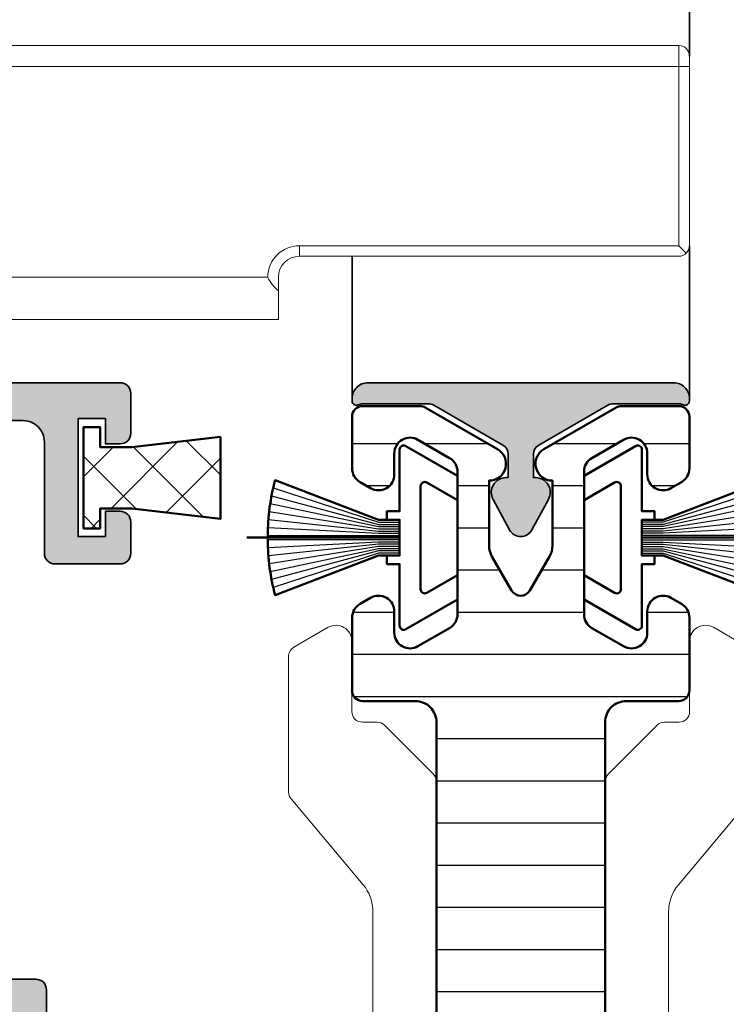
# Model space of a CAD drawing. Units: millimetres. Extents: x 25695 to 34618, y 15065 to 17276.
# Drawn here: x 27985 to 28019, y 16255 to 16302 of the extents above; entities that cross this region are included whole.
import ezdxf

# ---------------------------------------------------------------- set-up
doc = ezdxf.new("R2010")
doc.units = ezdxf.units.MM
doc.linetypes.add('ACAD_ISO10W100', pattern=[18, 12, -3, 0, -3])
for name, color, linetype, lineweight in [('0S-Profile Aluminium', 254, 'Continuous', 25), ('0S-Profile EPDM', 22, 'Continuous', 25), ('S03_AL_Kontur', 255, 'Continuous', 35), ('S04_AL_Schraffur', 253, 'Continuous', 25), ('S05_EPDM_Kontur', 31, 'Continuous', 50), ('S06_EPDM_Schraffur', 43, 'Continuous', 25), ('S07_Isolation_Kontur', 91, 'Continuous', 50), ('S08_Isolation_Schraffur', 103, 'Continuous', 25), ('S13_Accessori contorno', 32, 'Continuous', 20), ('S13_Zubehör_Kontur', 32, 'Continuous', 50), ('S14_Zubehör_Schraffur', 33, 'Continuous', 25), ('S18_Mittellinie', 10, 'ACAD_ISO10W100', 25)]:
    doc.layers.add(name, color=color, linetype=linetype, lineweight=lineweight)

# ---------------------------------------------------------------- blocks, each defined once
blk = doc.blocks.new('284843_s')
at = {"layer": 'S08_Isolation_Schraffur'}
h = blk.add_hatch(dxfattribs=at)
h.set_pattern_fill('LINIE', color=256, scale=2, angle=90)
h.set_pattern_definition([(90, (0, 0), (-2, 1e-16), [])])
h.paths.add_polyline_path([(38.933, -16.669, 0.131652), (39, -16.419), (39, -13.7, 0.414214), (38.5, -13.2), (36.039, -13.2, 0.267949), (35.389, -13.575), (35.1, -14.075, 0.57735), (35.75, -15.2), (36.75, -15.2, -0.57735), (37.4, -16.325), (36.533, -17.825, -0.267949), (35.884, -18.2), (29.116, -18.2, -0.267949), (28.467, -17.825), (27.6, -16.325, -0.57735), (28.25, -15.2), (29.25, -15.2, 0.57735), (29.9, -14.075), (29.611, -13.575, 0.267949), (28.961, -13.2), (25.5, -13.2, 0.414214), (25, -13.7), (25, -16.2, -0.414214), (24, -17.2), (2.5, -17.2, -0.414214), (0, -14.7), (0, -3.5, 0.414214), (-0.3, -3.2), (-1.3, -3.2, -0.414214), (-1.6, -2.9), (-1.6, -0.5, 0.414214), (-2.1, 0), (-5.4, 0, 0.414214), (-6.2, -0.8), (-6.2, -1.45), (-3.688, -5.982, -0.127216), (-3.5, -6.709), (-3.5, -35.691, -0.127216), (-3.688, -36.418), (-6.2, -40.95), (-6.2, -41.6, 0.414214), (-5.4, -42.4), (-2.1, -42.4, 0.414214), (-1.6, -41.9), (-1.6, -39.5, -0.414214), (-1.3, -39.2), (-0.3, -39.2, 0.414214), (0, -38.9), (0, -27.7, -0.414214), (2.5, -25.2), (24, -25.2, -0.414214), (25, -26.2), (25, -28.7, 0.414214), (25.5, -29.2), (28.961, -29.2, 0.267949), (29.611, -28.825), (29.9, -28.325, 0.57735), (29.25, -27.2), (28.25, -27.2, -0.57735), (27.6, -26.075), (28.467, -24.575, -0.267949), (29.116, -24.2), (35.884, -24.2, -0.267949), (36.533, -24.575), (37.4, -26.075, -0.57735), (36.75, -27.2), (35.75, -27.2, 0.57735), (35.1, -28.325), (35.389, -28.825, 0.267949), (36.039, -29.2), (38.5, -29.2, 0.414214), (39, -28.7), (39, -25.981, 0.131652), (38.933, -25.731), (36.952, -22.3, 0.767327), (35.459, -22.7), (32.366, -22.7, -0.131652), (31.866, -22.566), (30.25, -21.633, -0.57735), (30.25, -20.767), (31.866, -19.834, -0.131652), (32.366, -19.7), (35.459, -19.7, 0.767327), (36.952, -20.1)])
at = {"layer": 'S07_Isolation_Kontur'}
blk.add_lwpolyline([(25.5, -29.2, -0.414214), (25, -28.7), (25, -26.2, 0.414214), (24, -25.2), (2.5, -25.2, 0.414214), (0, -27.7), (0, -38.9, -0.414214), (-0.3, -39.2), (-1.3, -39.2, 0.414214), (-1.6, -39.5), (-1.6, -41.9, -0.414214), (-2.1, -42.4), (-5.4, -42.4, -0.414214), (-6.2, -41.6), (-6.2, -40.95), (-3.688, -36.418, 0.127216), (-3.5, -35.691), (-3.5, -6.709, 0.127216), (-3.688, -5.982), (-6.2, -1.45), (-6.2, -0.8, -0.414214), (-5.4, 0), (-2.1, 0, -0.414214), (-1.6, -0.5), (-1.6, -2.9, 0.414214), (-1.3, -3.2), (-0.3, -3.2, -0.414214), (0, -3.5), (0, -14.7, 0.414214), (2.5, -17.2), (24, -17.2, 0.414214), (25, -16.2), (25, -13.7, -0.414214), (25.5, -13.2), (28.961, -13.2, -0.267949), (29.611, -13.575), (29.9, -14.075, -0.57735), (29.25, -15.2), (28.25, -15.2, 0.57735), (27.6, -16.325), (28.467, -17.825, 0.267949), (29.116, -18.2), (35.884, -18.2, 0.267949), (36.533, -17.825), (37.4, -16.325, 0.57735), (36.75, -15.2), (35.75, -15.2, -0.57735), (35.1, -14.075), (35.389, -13.575, -0.267949), (36.039, -13.2), (38.5, -13.2, -0.414214), (39, -13.7), (39, -16.419, -0.131652), (38.933, -16.669), (36.952, -20.1, -0.767327), (35.459, -19.7), (32.366, -19.7, 0.131652), (31.866, -19.834), (30.25, -20.767, 0.57735), (30.25, -21.633), (31.866, -22.566, 0.131652), (32.366, -22.7), (35.459, -22.7, -0.767327), (36.952, -22.3), (38.933, -25.731, -0.131652), (39, -25.981), (39, -28.7, -0.414214), (38.5, -29.2), (36.039, -29.2, -0.267949), (35.389, -28.825), (35.1, -28.325, -0.57735), (35.75, -27.2), (36.75, -27.2, 0.57735), (37.4, -26.075), (36.533, -24.575, 0.267949), (35.884, -24.2), (29.116, -24.2, 0.267949), (28.467, -24.575), (27.6, -26.075, 0.57735), (28.25, -27.2), (29.25, -27.2, -0.57735), (29.9, -28.325), (29.611, -28.825, -0.267949), (28.961, -29.2)], format="xyb", close=True, dxfattribs=at)
blk = doc.blocks.new('492880')
at = {"extrusion": (-5.04683e-33, 6.50514e-18, -1), "xscale": -1, "rotation": 180}
blk.add_blockref('284843_s', (16.695, -104.7), dxfattribs=at)
blk = doc.blocks.new('447230')
at = {"layer": 'S04_AL_Schraffur', "linetype": 'Continuous'}
h = blk.add_hatch(color=253, dxfattribs=at)
h.dxf.hatch_style = 1
edge = h.paths.add_edge_path()
edge.add_arc((-7.5, 8.5), 0.5, 90, 115.3679, ccw=False)
edge.add_line((-7.5, 9), (-4.381, 9))
edge.add_arc((-4.381, 8.5), 0.5, 60, 90, ccw=False)
edge.add_line((-4.131, 8.933), (-0.85, 7.039))
edge.add_arc((-1.1, 6.606), 0.5, 0, 60, ccw=False)
edge.add_line((-0.6, 6.606), (-0.6, 5.5))
edge.add_line((-0.6, 5.5), (-0.7, 5.5))
edge.add_arc((-0.7, 4.8), 0.7, 90, 208.4804)
edge.add_line((-1.315, 4.466), (-0.527, 3.014))
edge.add_arc((0, 3.3), 0.6, 208.4804, 331.5196)
edge.add_line((0.527, 3.014), (1.315, 4.466))
edge.add_arc((0.7, 4.8), 0.7, 331.5196, 450)
edge.add_line((0.7, 5.5), (0.6, 5.5))
edge.add_line((0.6, 5.5), (0.6, 6.606))
edge.add_arc((1.1, 6.606), 0.5, 120, 180, ccw=False)
edge.add_line((0.85, 7.039), (4.131, 8.933))
edge.add_arc((4.381, 8.5), 0.5, 90, 120, ccw=False)
edge.add_line((4.381, 9), (7.5, 9))
edge.add_arc((7.5, 8.5), 0.5, 64.6321, 90, ccw=False)
edge.add_arc((7.8, 9.133), 0.2, 244.6321, 360)
edge.add_line((8, 9.133), (8, 9.25))
edge.add_arc((7.25, 9.25), 0.75, 0, 90)
edge.add_line((7.25, 10), (-7.25, 10))
edge.add_arc((-7.25, 9.25), 0.75, 90, 180)
edge.add_line((-8, 9.25), (-8, 9.133))
edge.add_arc((-7.8, 9.133), 0.2, 180, 295.3679)
at = {"layer": 'S03_AL_Kontur'}
blk.add_lwpolyline([(-7.714, 8.952, -0.111143), (-7.5, 9), (-4.381, 9, -0.131652), (-4.131, 8.933), (-0.85, 7.039, -0.267949), (-0.6, 6.606), (-0.6, 5.5), (-0.7, 5.5, 0.568543), (-1.315, 4.466), (-0.527, 3.014, 0.595169), (0.527, 3.014), (1.315, 4.466, 0.568543), (0.7, 5.5), (0.6, 5.5), (0.6, 6.606, -0.267949), (0.85, 7.039), (4.131, 8.933, -0.131652), (4.381, 9), (7.5, 9, -0.111143), (7.714, 8.952, 0.550709), (8, 9.133), (8, 9.25, 0.414214), (7.25, 10), (-7.25, 10, 0.414214), (-8, 9.25), (-8, 9.133, 0.550709)], format="xyb", close=True, dxfattribs=at)
blk = doc.blocks.new('30027582_PS-6528_Rev.01_vista01')
at = {"layer": 'S13_Accessori contorno'}
for p, q in [((-157.47, 223.24), (-157.47, -44.76)), ((-109.47, 223.24), (-109.47, -120.76)), ((-105.47, -120.76), (-105.47, 223.24)), ((-149.47, -42.76), (-149.47, 12.66)), ((-152.05, -44.76), (-157.47, -44.76)), ((-145.47, -48.76), (-145.47, -120.76)), ((-145.47, -48.76), (-143.47, -48.76)), ((-143.47, -120.76), (-143.47, -48.76)), ((-143.47, -120.76), (-144.88, -122.17)), ((-109.47, -120.76), (-143.47, -120.76)), ((-109.47, -120.76), (-105.47, -120.76)), ((-109.47, -120.76), (-109.47, -122.76)), ((-143.47, -122.76), (-109.47, -122.76)), ((-107.47, -122.76), (-109.47, -122.76))]:
    blk.add_line(p, q, dxfattribs=at)
for centre, radius, start, end in [((-149.47, -48.76), 6, 0, 90), ((-149.47, -48.76), 4, 0, 90), ((-143.47, -120.76), 2, 180, 225), ((-107.47, -120.76), 2, 270, 0), ((-143.47, -120.76), 2, 225, 270)]:
    blk.add_arc(centre, radius, start, end, dxfattribs=at)
blk.add_open_spline([(-149.47, -42.76), (-149.48, -42.76), (-149.49, -42.77), (-150.02, -43.03), (-150.51, -43.35), (-151.36, -44.03), (-151.73, -44.38), (-152.05, -44.76)], degree=3, knots=[-0.00068274, -0.00068274, -0.00068274, -0.00068274, 0, 0, 0.04383645, 0.04383645, 0.08238883, 0.08238883, 0.08238883, 0.08238883], dxfattribs=at)
blk.add_open_spline([(-152.05, -44.76), (-151.17, -44.76), (-150.24, -44.76), (-149.47, -44.76)], degree=3, dxfattribs=at)
blk = doc.blocks.new('284739')
at = {"layer": 'S13_Zubehör_Kontur'}
blk.add_line((0, 2.875), (0, 10.125), dxfattribs=at)
blk.add_lwpolyline([(0.844, 2.875), (0.844, 3.875), (2.725, 8.776, 0.066273), (0.1, 9.125), (-0.1, 9.125, 0.066273), (-2.725, 8.776), (-0.844, 3.875), (-0.844, 2.875)], format="xyb", dxfattribs=at)
blk.add_lwpolyline([(-4.348, 2.575), (-2.934, 0.125), (-1.779, 0.125), (-2.616, 1.575, -0.57735), (-2.443, 1.875), (2.443, 1.875, -0.57735), (2.616, 1.575), (1.779, 0.125), (2.934, 0.125), (4.348, 2.575, 0.57735), (4.175, 2.875), (1.25, 2.875), (1.25, 3.475), (0.85, 3.475), (0.85, 2.875), (-0.85, 2.875), (-0.85, 3.475), (-1.25, 3.475), (-1.25, 2.875), (-4.175, 2.875, 0.57735)], format="xyb", close=True, dxfattribs=at)
at = {"layer": 'S14_Zubehör_Schraffur'}
for points in [[(-0.631, 2.875), (-0.631, 3.875), (-1.99, 8.946)], [(-0.525, 2.875), (-0.525, 3.875), (-1.617, 9.01)], [(-0.419, 2.875), (-0.419, 3.875), (-1.24, 9.06)], [(-0.313, 2.875), (-0.313, 3.875), (-0.861, 9.096)], [(-0.206, 2.875), (-0.206, 3.875), (-0.481, 9.118)], [(-0.1, 2.875), (-0.1, 9.125)], [(0.1, 9.125), (0.1, 2.875)], [(0.481, 9.118), (0.206, 3.875), (0.206, 2.875)], [(0.861, 9.096), (0.312, 3.875), (0.312, 2.875)], [(1.24, 9.06), (0.419, 3.875), (0.419, 2.875)], [(1.617, 9.01), (0.525, 3.875), (0.525, 2.875)], [(1.99, 8.946), (0.631, 3.875), (0.631, 2.875)], [(-0.738, 2.875), (-0.738, 3.875), (-2.36, 8.868)], [(2.36, 8.868), (0.737, 3.875), (0.737, 2.875)]]:
    blk.add_lwpolyline(points, dxfattribs=at)
blk = doc.blocks.new('265057')
at = {"layer": 'S13_Accessori contorno'}
for p, q in [((22.428, 10.068), (25.284, 9.028)), ((25.284, 9.028), (28.6, 10.235)), ((26.721, 5.081), (25.284, 9.028)), ((26.721, 5.081), (28.6, 5.765)), ((25.201, 2.449), (26.721, 5.081))]:
    blk.add_line(p, q, dxfattribs=at)
blk.add_lwpolyline([(8.239, 10.117, -0.176327), (7.918, 10), (1.472, 10, -0.267949), (1.039, 10.25), (0.1, 11.875, -0.57735), (0.75, 13), (4.1, 13, 0.414214), (4.6, 13.5), (4.6, 14.193, -0.198912), (4.746, 14.546), (7.054, 16.854, -0.198912), (7.407, 17), (25.6, 17, -0.414214), (28.6, 14), (28.6, 0.5, -0.414214), (28.1, 0), (26.442, 0, -0.315299), (25.972, 0.329), (21.356, 13.013, 0.315299), (19.946, 14), (13.595, 14, 0.176327), (12.309, 13.532)], format="xyb", close=True, dxfattribs=at)
at = {"layer": 'S18_Mittellinie'}
blk.add_line((20.676, 5.116), (32.296, 9.345), dxfattribs=at)
blk = doc.blocks.new('138630')
at = {"layer": 'S04_AL_Schraffur'}
h = blk.add_hatch(color=256, dxfattribs=at)
h.dxf.hatch_style = 1
edge = h.paths.add_edge_path()
edge.add_line((-5.5, -15.898), (-7.5, -15.898))
edge.add_line((-7.5, -15.898), (-7.5, -19.284))
edge.add_arc((-8.5, -19.284), 1, -45, 0, ccw=False)
edge.add_line((-7.793, -19.991), (-14.354, -26.552))
edge.add_arc((-14.707, -26.198), 0.5, 270, 315, ccw=False)
edge.add_line((-14.707, -26.698), (-22, -26.698))
edge.add_arc((-22, -27.198), 0.5, 90, 180)
edge.add_line((-22.5, -27.198), (-22.5, -28.398))
edge.add_arc((-22.2, -28.398), 0.3, 180, 270)
edge.add_line((-22.2, -28.698), (-20, -28.698))
edge.add_line((-20, -28.698), (-20, -28.498))
edge.add_line((-20, -28.498), (-10.75, -28.498))
edge.add_arc((-10.75, -28.998), 0.5, 0, 90, ccw=False)
edge.add_line((-10.25, -28.998), (-10.25, -37.748))
edge.add_arc((-9.5, -37.748), 0.75, 180, 270)
edge.add_line((-9.5, -38.498), (-7, -38.498))
edge.add_arc((-7, -37.748), 0.75, 270, 360)
edge.add_line((-6.25, -37.748), (-6.25, -36.798))
edge.add_arc((-6.55, -36.798), 0.3, 0, 90)
edge.add_line((-6.55, -36.498), (-7.75, -36.498))
edge.add_arc((-7.75, -35.998), 0.5, 180, 270, ccw=False)
edge.add_line((-8.25, -35.998), (-8.25, -23.691))
edge.add_arc((-7.25, -23.691), 1, 135, 180, ccw=False)
edge.add_line((-7.957, -22.984), (-5.793, -20.819))
edge.add_arc((-6.5, -20.112), 1, 315, 360)
edge.add_line((-5.5, -20.112), (-5.5, -15.898))
edge = h.paths.add_edge_path()
edge.add_line((7.5, -15.898), (5.5, -15.898))
edge.add_line((5.5, -15.898), (5.5, -20.112))
edge.add_arc((6.5, -20.112), 1, 180, 225)
edge.add_line((5.793, -20.819), (7.957, -22.984))
edge.add_arc((7.25, -23.691), 1, 0, 45, ccw=False)
edge.add_line((8.25, -23.691), (8.25, -35.998))
edge.add_arc((7.75, -35.998), 0.5, -90, 0, ccw=False)
edge.add_line((7.75, -36.498), (6.55, -36.498))
edge.add_arc((6.55, -36.798), 0.3, 90, 180)
edge.add_line((6.25, -36.798), (6.25, -37.748))
edge.add_arc((7, -37.748), 0.75, 180, 270)
edge.add_line((7, -38.498), (9.5, -38.498))
edge.add_arc((9.5, -37.748), 0.75, 270, 360)
edge.add_line((10.25, -37.748), (10.25, -28.998))
edge.add_arc((10.75, -28.998), 0.5, 90, 180, ccw=False)
edge.add_line((10.75, -28.498), (20, -28.498))
edge.add_line((20, -28.498), (20, -28.698))
edge.add_line((20, -28.698), (22.2, -28.698))
edge.add_arc((22.2, -28.398), 0.3, 270, 360)
edge.add_line((22.5, -28.398), (22.5, -27.198))
edge.add_arc((22, -27.198), 0.5, 0, 90)
edge.add_line((22, -26.698), (14.707, -26.698))
edge.add_arc((14.707, -26.198), 0.5, 225, 270, ccw=False)
edge.add_line((14.354, -26.552), (7.793, -19.991))
edge.add_arc((8.5, -19.284), 1, 180, 225, ccw=False)
edge.add_line((7.5, -19.284), (7.5, -15.898))
edge = h.paths.add_edge_path()
edge.add_line((5.5, -9.898), (7.5, -9.898))
edge.add_line((7.5, -9.898), (7.5, -2.282))
edge.add_arc((8.5, -2.282), 1, 115, 180, ccw=False)
edge.add_line((8.077, -1.376), (10.503, -0.245))
edge.add_arc((10.714, -0.698), 0.5, 90, 115, ccw=False)
edge.add_line((10.714, -0.198), (21.4, -0.198))
edge.add_arc((21.4, -1.198), 1, 0, 90, ccw=False)
edge.add_line((22.4, -1.198), (22.4, -6.498))
edge.add_arc((22.9, -6.498), 0.5, 180, 270)
edge.add_line((22.9, -6.998), (26, -6.998))
edge.add_arc((26, -6.498), 0.5, 270, 360)
edge.add_line((26.5, -6.498), (26.5, -4.998))
edge.add_arc((26, -4.998), 0.5, 0, 90)
edge.add_line((26, -4.498), (25.3, -4.498))
edge.add_line((25.3, -4.498), (25.3, -5.698))
edge.add_line((25.3, -5.698), (24, -5.698))
edge.add_line((24, -5.698), (24, -0.098))
edge.add_line((24, -0.098), (25.3, -0.098))
edge.add_line((25.3, -0.098), (25.3, -1.298))
edge.add_line((25.3, -1.298), (26, -1.298))
edge.add_arc((26, -0.798), 0.5, 270, 360)
edge.add_line((26.5, -0.798), (26.5, 1.102))
edge.add_arc((26, 1.102), 0.5, 0, 90)
edge.add_line((26, 1.602), (11.313, 1.602))
edge.add_arc((11.313, -3.398), 5, 90, 115)
edge.add_line((9.2, 1.133), (1.057, -2.664))
edge.add_arc((0, -0.398), 2.5, 245, 295, ccw=False)
edge.add_line((-1.057, -2.664), (-9.2, 1.133))
edge.add_arc((-11.313, -3.398), 5, 65, 90)
edge.add_line((-11.313, 1.602), (-26, 1.602))
edge.add_arc((-26, 1.102), 0.5, 90, 180)
edge.add_line((-26.5, 1.102), (-26.5, -0.798))
edge.add_arc((-26, -0.798), 0.5, 180, 270)
edge.add_line((-26, -1.298), (-25.3, -1.298))
edge.add_line((-25.3, -1.298), (-25.3, -0.098))
edge.add_line((-25.3, -0.098), (-24, -0.098))
edge.add_line((-24, -0.098), (-24, -5.698))
edge.add_line((-24, -5.698), (-25.3, -5.698))
edge.add_line((-25.3, -5.698), (-25.3, -4.498))
edge.add_line((-25.3, -4.498), (-26, -4.498))
edge.add_arc((-26, -4.998), 0.5, 90, 180)
edge.add_line((-26.5, -4.998), (-26.5, -6.498))
edge.add_arc((-26, -6.498), 0.5, 180, 270)
edge.add_line((-26, -6.998), (-22.9, -6.998))
edge.add_arc((-22.9, -6.498), 0.5, 270, 360)
edge.add_line((-22.4, -6.498), (-22.4, -1.198))
edge.add_arc((-21.4, -1.198), 1, 90, 180, ccw=False)
edge.add_line((-21.4, -0.198), (-10.714, -0.198))
edge.add_arc((-10.714, -0.698), 0.5, 65, 90, ccw=False)
edge.add_line((-10.503, -0.245), (-8.077, -1.376))
edge.add_arc((-8.5, -2.282), 1, 0, 65, ccw=False)
edge.add_line((-7.5, -2.282), (-7.5, -9.898))
edge.add_line((-7.5, -9.898), (-5.5, -9.898))
edge.add_line((-5.5, -9.898), (-5.5, -3.363))
edge.add_arc((-5, -3.363), 0.5, 65, 180, ccw=False)
edge.add_line((-4.789, -2.91), (-1.817, -4.295))
edge.add_arc((0, -0.398), 4.3, 245, 295)
edge.add_line((1.817, -4.295), (4.789, -2.91))
edge.add_arc((5, -3.363), 0.5, 0, 115, ccw=False)
edge.add_line((5.5, -3.363), (5.5, -9.898))
at = {"layer": 'S03_AL_Kontur'}
blk.add_lwpolyline([(26.5, 1.102, 0.414214), (26, 1.602), (11.313, 1.602, 0.109518), (9.2, 1.133), (1.057, -2.664, -0.221695), (-1.057, -2.664), (-9.2, 1.133, 0.109518), (-11.313, 1.602), (-26, 1.602, 0.414214), (-26.5, 1.102), (-26.5, -0.798, 0.414214), (-26, -1.298), (-25.3, -1.298), (-25.3, -0.098), (-24, -0.098), (-24, -5.698), (-25.3, -5.698), (-25.3, -4.498), (-26, -4.498, 0.414214), (-26.5, -4.998), (-26.5, -6.498, 0.414214), (-26, -6.998), (-22.9, -6.998, 0.414214), (-22.4, -6.498), (-22.4, -1.198, -0.414214), (-21.4, -0.198), (-10.714, -0.198, -0.109518), (-10.503, -0.245), (-8.077, -1.376, -0.291473), (-7.5, -2.282), (-7.5, -12.398, -0.4), (-7.5, -13.398), (-7.5, -19.284, -0.198912), (-7.793, -19.991), (-14.354, -26.552, -0.198912), (-14.707, -26.698), (-22, -26.698, 0.414214), (-22.5, -27.198), (-22.5, -28.398, 0.414214), (-22.2, -28.698), (-20, -28.698), (-20, -28.498), (-10.75, -28.498, -0.414214), (-10.25, -28.998), (-10.25, -37.748, 0.414214), (-9.5, -38.498), (-7, -38.498, 0.414214), (-6.25, -37.748), (-6.25, -36.798, 0.414214), (-6.55, -36.498), (-7.75, -36.498, -0.414214), (-8.25, -35.998), (-8.25, -23.691, -0.198912), (-7.957, -22.984), (-5.793, -20.819, 0.198912), (-5.5, -20.112), (-5.5, -3.363, -0.548619), (-4.789, -2.91), (-1.817, -4.295, 0.221695), (1.817, -4.295), (4.789, -2.91, -0.548619), (5.5, -3.363), (5.5, -20.112, 0.198912), (5.793, -20.819), (7.957, -22.984, -0.198912), (8.25, -23.691), (8.25, -35.998, -0.414214), (7.75, -36.498), (6.55, -36.498, 0.414214), (6.25, -36.798), (6.25, -37.748, 0.414214), (7, -38.498), (9.5, -38.498, 0.414214), (10.25, -37.748), (10.25, -28.998, -0.414214), (10.75, -28.498), (20, -28.498), (20, -28.698), (22.2, -28.698, 0.414214), (22.5, -28.398), (22.5, -27.198, 0.414214), (22, -26.698), (14.707, -26.698, -0.198912), (14.354, -26.552), (7.793, -19.991, -0.198912), (7.5, -19.284), (7.5, -13.398, -0.4), (7.5, -12.398), (7.5, -2.282, -0.291473), (8.077, -1.376), (10.503, -0.245, -0.109518), (10.714, -0.198), (21.4, -0.198, -0.414214), (22.4, -1.198), (22.4, -6.498, 0.414214), (22.9, -6.998), (26, -6.998, 0.414214), (26.5, -6.498), (26.5, -4.998, 0.414214), (26, -4.498), (25.3, -4.498), (25.3, -5.698), (24, -5.698), (24, -0.098), (25.3, -0.098), (25.3, -1.298), (26, -1.298, 0.414214), (26.5, -0.798)], format="xyb", close=True, dxfattribs=at)
blk = doc.blocks.new('224497__D0D2B682_2502_4496_A0FB_5B5D47B011BE_')
at = {"layer": 'S06_EPDM_Schraffur'}
h = blk.add_hatch(dxfattribs=at)
h.set_pattern_fill('ANSI37', color=256, scale=0.625, angle=90, style=0)
h.paths.add_polyline_path([(0.86, 5.45), (1.36, 1.25), (1.36, -0.25), (0.41, -0.25), (0.41, -1.05), (5.21, -1.05), (5.21, -0.25), (4.26, -0.25), (4.26, 1.25), (4.76, 5.45)])
at = {"layer": 'S05_EPDM_Kontur'}
blk.add_lwpolyline([(0.86, 5.45), (1.36, 1.25), (1.36, -0.25), (0.41, -0.25), (0.41, -1.05), (5.21, -1.05), (5.21, -0.25), (4.26, -0.25), (4.26, 1.25), (4.76, 5.45), (0.86, 5.45)], close=True, dxfattribs=at)

msp = doc.modelspace()

# ---------------------------------------------------------------- linework, layer by layer
at = {"layer": 'S03_AL_Kontur'}
for p, q in [((28017.191, 16300.4), (28017.191, 16472.6)), ((28017.191, 16284.15), (28017.191, 16291.4)), ((28001.191, 16284.15), (28001.191, 16290.9))]:
    msp.add_line(p, q, dxfattribs=at)

# ---------------------------------------------------------------- block references
at = {"xscale": -1}
for name, p, rotation in [('492880', (27925.691, 16228.1), 90), ('284739', (28012.066, 16277.549), 270), ('265057', (28030.202, 16273.395), 90)]:
    msp.add_blockref(name, p, dxfattribs=dict(at, rotation=rotation))
msp.add_blockref('138630', (27964.191, 16283.298))
msp.add_blockref('447230', (28009.191, 16274.9), dxfattribs=at)
for name, p, rotation in [('284739', (28006.316, 16277.549), 90.00000000000001), ('265057', (27988.179, 16273.395), 270)]:
    msp.add_blockref(name, p, dxfattribs=dict(rotation=rotation))
at = {"layer": '0S-Profile Aluminium', "color": 4, "xscale": 0.25, "yscale": 0.25, "zscale": 0.25, "rotation": 90}
msp.add_blockref('30027582_PS-6528_Rev.01_vista01', (27986.501, 16327.268), dxfattribs=at)
at = {"layer": '0S-Profile EPDM', "rotation": 270}
msp.add_blockref('224497__D0D2B682_2502_4496_A0FB_5B5D47B011BE_', (27989.491, 16283.2), dxfattribs=at)

doc.saveas('drawing.dxf')
